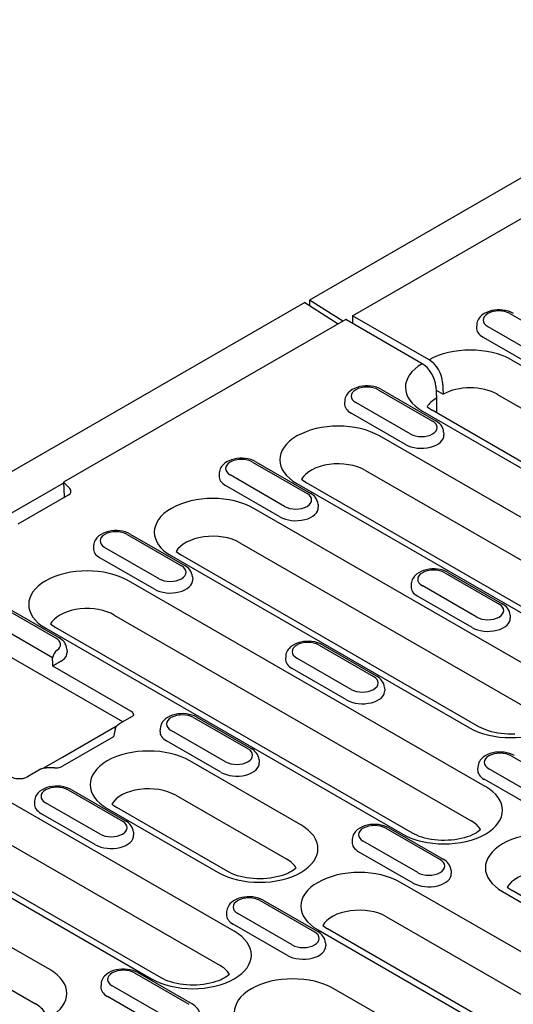
# Model space of a CAD drawing. Extents: x 262 to 1988, y 682 to 2690.
# Drawn here: x 684 to 761, y 1072 to 1225 of the extents above; entities that cross this region are included whole.
import ezdxf

# ---------------------------------------------------------------- set-up
doc = ezdxf.new("R2010")
doc.units = 0
doc.header["$LTSCALE"] = 8
doc.header["$MEASUREMENT"] = 0
doc.layers.add('DUENN-18', color=94, linetype='CONTINUOUS')
doc.layers.add('SICHTBAR', color=7, linetype='CONTINUOUS')

msp = doc.modelspace()

# ---------------------------------------------------------------- linework, layer by layer
at = {"layer": 'DUENN-18'}
for p, q in [((736.4, 1179.01), (780.42, 1204.36)), ((728.98, 1181.05), (734.18, 1177.74)), ((734.89, 1178.14), (729.68, 1181.46)), ((748.34, 1172.14), (736.4, 1179.01)), ((736.4, 1179.01), (736.4, 1177.79)), ((769.47, 1174.45), (760.99, 1179.33)), ((735.34, 1178.4), (691.32, 1153.05)), ((747.28, 1171.52), (735.34, 1178.4)), ((755.77, 1177.62), (755.74, 1177.17)), ((757.49, 1177.32), (765.98, 1172.43)), ((756.76, 1175.67), (765.25, 1170.79)), ((761.19, 1172.12), (812.28, 1142.7)), ((749.4, 1167.98), (749.48, 1166.17)), ((750.46, 1168.59), (750.54, 1166.78)), ((740.41, 1167.48), (748.9, 1162.6)), ((740.91, 1167.53), (749.4, 1162.65)), ((749.43, 1167.42), (750.54, 1166.78)), ((810.08, 1137.34), (758.99, 1166.76)), ((735.19, 1165.78), (735.16, 1165.32)), ((745.4, 1160.58), (736.91, 1165.47)), ((748.06, 1164.82), (748.82, 1164.27)), ((744.67, 1158.94), (736.19, 1163.83)), ((747.32, 1164.13), (798.41, 1134.71)), ((799.9, 1134.85), (748.82, 1164.27)), ((796.3, 1128.2), (740.61, 1160.27)), ((750.62, 1160.89), (750.65, 1160.44)), ((720.82, 1156.2), (729.31, 1151.32)), ((721.32, 1156.25), (729.81, 1151.37)), ((715.61, 1154.5), (715.58, 1154.05)), ((725.81, 1149.3), (717.33, 1154.19)), ((738.42, 1154.91), (794.1, 1122.85)), ((691.33, 1152.94), (680.84, 1146.9)), ((691.32, 1153.05), (692.3, 1152.08)), ((691.32, 1153.05), (691.43, 1150.85)), ((725.09, 1147.66), (716.6, 1152.55)), ((727.73, 1152.85), (783.42, 1120.78)), ((728.47, 1153.54), (729.23, 1152.99)), ((784.91, 1120.93), (729.23, 1152.99)), ((692.06, 1151.04), (684.22, 1146.52)), ((731.03, 1149.61), (731.06, 1149.16)), ((767.52, 1122.21), (721.03, 1148.99)), ((701.24, 1144.92), (709.72, 1140.04)), ((701.74, 1144.97), (710.22, 1140.09)), ((718.83, 1143.63), (765.32, 1116.86)), ((696.02, 1143.22), (695.99, 1142.77)), ((706.23, 1138.02), (697.74, 1142.91)), ((708.88, 1142.26), (709.64, 1141.72)), ((705.5, 1136.38), (697.01, 1141.27)), ((708.14, 1141.57), (754.64, 1114.8)), ((756.13, 1114.94), (709.64, 1141.72)), ((750.79, 1138.95), (759.27, 1134.06)), ((751.29, 1139), (759.77, 1134.11)), ((757.12, 1105.64), (701.44, 1137.71)), ((711.44, 1138.33), (711.47, 1137.88)), ((745.57, 1137.24), (745.54, 1136.79)), ((755.78, 1132.05), (747.29, 1136.94)), ((755.05, 1130.4), (746.56, 1135.29)), ((689.62, 1125.69), (677.67, 1132.58)), ((690.14, 1128.76), (681.65, 1133.65)), ((690.63, 1128.81), (682.15, 1133.69)), ((699.24, 1132.35), (754.93, 1100.29)), ((760.99, 1132.35), (761.02, 1131.9)), ((688.56, 1130.29), (744.24, 1098.22)), ((689.3, 1130.98), (690.05, 1130.44)), ((745.74, 1098.37), (690.05, 1130.44)), ((691.86, 1127.05), (691.88, 1126.6)), ((731.2, 1127.67), (739.69, 1122.78)), ((731.7, 1127.72), (740.19, 1122.83)), ((700.59, 1115.73), (682.19, 1126.33)), ((725.98, 1125.96), (725.95, 1125.51)), ((736.19, 1120.77), (727.7, 1125.66)), ((701.83, 1117.37), (689.63, 1124.4)), ((735.46, 1119.13), (726.98, 1124.01)), ((741.41, 1121.08), (741.44, 1120.62)), ((702.04, 1116.57), (700, 1115.39)), ((711.61, 1116.39), (720.1, 1111.5)), ((712.11, 1116.44), (720.6, 1111.55)), ((717.95, 1083.08), (662.27, 1115.15)), ((691.15, 1110.22), (699.67, 1115.13)), ((699.37, 1114.57), (699.11, 1113.38)), ((706.4, 1114.68), (706.37, 1114.23)), ((716.6, 1109.49), (708.12, 1114.38)), ((699.11, 1113.38), (691.17, 1108.81)), ((715.88, 1107.85), (707.39, 1112.73)), ((660.1, 1109.77), (715.75, 1077.73)), ((688.13, 1108.49), (691.15, 1110.22)), ((728.35, 1099.65), (711.02, 1109.63)), ((721.82, 1109.8), (721.85, 1109.35)), ((761.16, 1110.41), (769.65, 1105.53)), ((687.72, 1108.32), (685.68, 1107.15)), ((689.9, 1108.53), (688.6, 1108.54)), ((755.95, 1108.71), (755.92, 1108.26)), ((766.15, 1103.51), (757.67, 1108.4)), ((649.38, 1107.73), (705.07, 1075.66)), ((706.57, 1075.81), (650.88, 1107.88)), ((765.43, 1101.87), (756.94, 1106.76)), ((692.03, 1105.11), (700.51, 1100.22)), ((692.53, 1105.16), (701.01, 1100.27)), ((689.17, 1077.1), (642.68, 1103.87)), ((686.81, 1103.4), (686.78, 1102.95)), ((708.82, 1104.28), (726.15, 1094.3)), ((697.02, 1098.21), (688.53, 1103.1)), ((698.14, 1102.21), (715.46, 1092.24)), ((698.88, 1102.91), (699.64, 1102.36)), ((716.96, 1092.38), (699.64, 1102.36)), ((696.29, 1096.57), (687.8, 1101.45)), ((741.58, 1099.14), (750.06, 1094.25)), ((742.08, 1099.18), (750.56, 1094.3)), ((640.48, 1098.52), (686.97, 1071.74)), ((702.23, 1098.52), (702.26, 1098.07)), ((736.36, 1097.43), (736.33, 1096.98)), ((746.57, 1092.24), (738.08, 1097.12)), ((745.84, 1090.59), (737.35, 1095.48)), ((751.78, 1092.54), (751.81, 1092.09)), ((799.59, 1058.63), (743.9, 1090.7)), ((760.54, 1089.96), (761.3, 1089.41)), ((759.8, 1089.26), (806.29, 1062.49)), ((807.79, 1062.64), (761.3, 1089.41)), ((721.99, 1087.86), (730.48, 1082.97)), ((722.49, 1087.91), (730.97, 1083.02)), ((716.77, 1086.15), (716.74, 1085.7)), ((726.98, 1080.96), (718.49, 1085.84)), ((741.7, 1085.34), (797.39, 1053.28)), ((726.25, 1079.31), (717.77, 1084.2)), ((731.76, 1083.97), (732.52, 1083.43)), ((731.02, 1083.28), (786.7, 1051.21)), ((788.2, 1051.36), (732.52, 1083.43)), ((732.2, 1081.26), (732.23, 1080.81)), ((702.4, 1076.58), (710.89, 1071.69)), ((702.9, 1076.63), (711.39, 1071.74)), ((697.19, 1074.87), (697.16, 1074.42)), ((707.39, 1069.68), (698.91, 1074.56)), ((706.67, 1068.03), (698.18, 1072.92)), ((780, 1047.35), (733.51, 1074.12))]:
    msp.add_line(p, q, dxfattribs=at)
at = {"layer": 'DUENN-18', "flags": 128}
for points in [[(761.49, 1179.38), (761.11, 1179.57), (760.71, 1179.72), (760.29, 1179.82), (759.86, 1179.9), (759.42, 1179.93), (758.98, 1179.93), (758.54, 1179.89), (758.11, 1179.81), (757.7, 1179.69), (757.3, 1179.54), (756.93, 1179.35), (756.59, 1179.11), (756.29, 1178.82), (756.15, 1178.65), (756.04, 1178.47), (755.93, 1178.28), (755.86, 1178.07), (755.8, 1177.85), (755.77, 1177.62)], [(740.91, 1167.53), (740.53, 1167.72), (740.14, 1167.87), (739.72, 1167.97), (739.29, 1168.05), (738.85, 1168.08), (738.41, 1168.08), (737.97, 1168.04), (737.54, 1167.96), (737.12, 1167.85), (736.73, 1167.69), (736.36, 1167.5), (736.01, 1167.26), (735.71, 1166.97), (735.58, 1166.8), (735.46, 1166.62), (735.36, 1166.43), (735.28, 1166.22), (735.22, 1166), (735.19, 1165.78)], [(749.49, 1166.49), (749.49, 1166.38), (749.49, 1166.27), (749.49, 1166.17), (749.49, 1166.06), (749.49, 1165.95), (749.49, 1165.84), (749.49, 1165.73), (749.49, 1165.62), (749.49, 1165.51), (749.49, 1165.41), (749.49, 1165.3), (749.49, 1165.19), (749.49, 1165.08), (749.49, 1164.97), (749.49, 1164.86), (749.49, 1164.75), (749.49, 1164.64), (749.49, 1164.54), (749.49, 1164.43), (749.49, 1164.32), (749.49, 1164.21), (749.49, 1164.1), (749.49, 1163.99), (749.49, 1163.88)], [(750.62, 1160.89), (750.57, 1161.18), (750.49, 1161.46), (750.37, 1161.71), (750.21, 1161.95), (750.03, 1162.15), (749.84, 1162.34), (749.62, 1162.5), (749.4, 1162.65)], [(721.32, 1156.25), (720.95, 1156.44), (720.55, 1156.59), (720.13, 1156.7), (719.7, 1156.77), (719.26, 1156.8), (718.82, 1156.8), (718.38, 1156.76), (717.95, 1156.68), (717.54, 1156.57), (717.14, 1156.41), (716.77, 1156.22), (716.43, 1155.98), (716.12, 1155.69), (715.99, 1155.52), (715.87, 1155.34), (715.77, 1155.15), (715.69, 1154.94), (715.64, 1154.72), (715.61, 1154.5)], [(731.03, 1149.61), (730.99, 1149.9), (730.9, 1150.18), (730.78, 1150.43), (730.62, 1150.67), (730.45, 1150.87), (730.25, 1151.06), (730.04, 1151.22), (729.81, 1151.37)], [(691.43, 1150.85), (691.43, 1150.84), (691.43, 1150.83), (691.43, 1150.82), (691.43, 1150.82), (691.43, 1150.81), (691.43, 1150.8), (691.43, 1150.8), (691.43, 1150.79), (691.43, 1150.78), (691.43, 1150.78), (691.43, 1150.77), (691.44, 1150.76), (691.44, 1150.76), (691.44, 1150.75), (691.44, 1150.74), (691.44, 1150.74), (691.44, 1150.73), (691.44, 1150.72), (691.44, 1150.72), (691.44, 1150.71), (691.44, 1150.7), (691.44, 1150.7), (691.45, 1150.69), (691.45, 1150.68)], [(701.74, 1144.97), (701.36, 1145.16), (700.96, 1145.31), (700.54, 1145.42), (700.11, 1145.49), (699.67, 1145.52), (699.23, 1145.52), (698.79, 1145.48), (698.36, 1145.4), (697.95, 1145.29), (697.55, 1145.13), (697.18, 1144.94), (696.84, 1144.7), (696.54, 1144.41), (696.4, 1144.24), (696.29, 1144.06), (696.18, 1143.87), (696.1, 1143.66), (696.05, 1143.44), (696.02, 1143.22)], [(711.44, 1138.33), (711.4, 1138.62), (711.31, 1138.9), (711.19, 1139.15), (711.04, 1139.39), (710.86, 1139.59), (710.66, 1139.78), (710.45, 1139.94), (710.22, 1140.09)], [(751.29, 1139), (750.91, 1139.19), (750.51, 1139.33), (750.09, 1139.44), (749.66, 1139.51), (749.22, 1139.55), (748.78, 1139.54), (748.34, 1139.5), (747.91, 1139.43), (747.5, 1139.31), (747.1, 1139.16), (746.73, 1138.96), (746.39, 1138.72), (746.09, 1138.43), (745.95, 1138.27), (745.84, 1138.09), (745.73, 1137.89), (745.66, 1137.69), (745.6, 1137.47), (745.57, 1137.24)], [(760.99, 1132.35), (760.95, 1132.65), (760.87, 1132.92), (760.74, 1133.18), (760.59, 1133.41), (760.41, 1133.62), (760.21, 1133.8), (760, 1133.97), (759.77, 1134.11)], [(691.86, 1127.05), (691.81, 1127.34), (691.73, 1127.62), (691.6, 1127.88), (691.45, 1128.11), (691.27, 1128.32), (691.08, 1128.5), (690.86, 1128.66), (690.63, 1128.81)], [(731.7, 1127.72), (731.32, 1127.91), (730.93, 1128.05), (730.51, 1128.16), (730.08, 1128.23), (729.64, 1128.27), (729.2, 1128.26), (728.76, 1128.22), (728.33, 1128.15), (727.91, 1128.03), (727.52, 1127.88), (727.15, 1127.68), (726.8, 1127.45), (726.5, 1127.16), (726.37, 1126.99), (726.25, 1126.81), (726.15, 1126.61), (726.07, 1126.41), (726.01, 1126.19), (725.98, 1125.96)], [(691, 1125.19), (690.94, 1125.16), (690.88, 1125.13), (690.82, 1125.1), (690.75, 1125.06), (690.69, 1125.02), (690.62, 1124.99), (690.56, 1124.95), (690.49, 1124.91), (690.42, 1124.88), (690.36, 1124.84), (690.3, 1124.8), (690.24, 1124.77), (690.18, 1124.73), (690.12, 1124.7), (690.06, 1124.66), (690.01, 1124.63), (689.95, 1124.6), (689.9, 1124.57), (689.85, 1124.53), (689.8, 1124.51), (689.76, 1124.48), (689.71, 1124.45), (689.67, 1124.42), (689.63, 1124.4)], [(741.41, 1121.08), (741.36, 1121.37), (741.28, 1121.64), (741.15, 1121.9), (741, 1122.13), (740.82, 1122.34), (740.63, 1122.52), (740.41, 1122.69), (740.19, 1122.83)], [(702.27, 1116.76), (702.27, 1116.79), (702.27, 1116.82), (702.27, 1116.85), (702.26, 1116.88), (702.25, 1116.91), (702.24, 1116.94), (702.23, 1116.97), (702.22, 1117), (702.21, 1117.03), (702.19, 1117.05), (702.17, 1117.08), (702.15, 1117.11), (702.13, 1117.13), (702.11, 1117.16), (702.09, 1117.18), (702.06, 1117.21), (702.04, 1117.23), (702.01, 1117.25), (701.98, 1117.27), (701.95, 1117.3), (701.92, 1117.32), (701.89, 1117.33), (701.86, 1117.35), (701.83, 1117.37)], [(702.04, 1116.57), (702.15, 1116.64), (702.23, 1116.71), (702.27, 1116.75), (702.28, 1116.77)], [(712.11, 1116.44), (711.74, 1116.63), (711.34, 1116.77), (710.92, 1116.88), (710.49, 1116.95), (710.05, 1116.99), (709.61, 1116.98), (709.17, 1116.94), (708.74, 1116.87), (708.33, 1116.75), (707.93, 1116.6), (707.56, 1116.4), (707.22, 1116.17), (706.91, 1115.88), (706.78, 1115.71), (706.66, 1115.53), (706.56, 1115.34), (706.48, 1115.13), (706.43, 1114.91), (706.4, 1114.68)], [(699.37, 1114.57), (699.46, 1114.82), (699.6, 1115.05), (699.78, 1115.24), (700, 1115.39)], [(721.82, 1109.8), (721.78, 1110.09), (721.69, 1110.36), (721.57, 1110.62), (721.41, 1110.85), (721.24, 1111.06), (721.04, 1111.25), (720.83, 1111.41), (720.6, 1111.55)], [(761.66, 1110.46), (761.29, 1110.65), (760.89, 1110.8), (760.47, 1110.91), (760.04, 1110.98), (759.6, 1111.01), (759.16, 1111.01), (758.72, 1110.97), (758.29, 1110.89), (757.88, 1110.78), (757.48, 1110.62), (757.11, 1110.43), (756.77, 1110.19), (756.47, 1109.9), (756.33, 1109.73), (756.21, 1109.55), (756.11, 1109.36), (756.03, 1109.15), (755.98, 1108.93), (755.95, 1108.71)], [(687.72, 1108.32), (687.93, 1108.42), (688.14, 1108.49), (688.37, 1108.53), (688.6, 1108.54)], [(689.9, 1108.53), (690.09, 1108.53), (690.27, 1108.55), (690.45, 1108.57), (690.62, 1108.6), (690.78, 1108.65), (690.93, 1108.7), (691.06, 1108.75), (691.17, 1108.81)], [(683.15, 1107.15), (683.26, 1107.09), (683.39, 1107.03), (683.54, 1106.98), (683.7, 1106.94), (683.87, 1106.91), (684.04, 1106.88), (684.23, 1106.87), (684.41, 1106.86), (684.6, 1106.87), (684.78, 1106.88), (684.96, 1106.91), (685.13, 1106.94), (685.29, 1106.98), (685.44, 1107.03), (685.57, 1107.09), (685.68, 1107.15)], [(692.53, 1105.16), (692.15, 1105.35), (691.75, 1105.49), (691.33, 1105.6), (690.9, 1105.67), (690.46, 1105.71), (690.02, 1105.7), (689.58, 1105.66), (689.15, 1105.59), (688.74, 1105.47), (688.34, 1105.32), (687.97, 1105.13), (687.63, 1104.89), (687.33, 1104.6), (687.19, 1104.43), (687.08, 1104.25), (686.97, 1104.06), (686.89, 1103.85), (686.84, 1103.63), (686.81, 1103.4)], [(702.23, 1098.52), (702.19, 1098.81), (702.1, 1099.08), (701.98, 1099.34), (701.83, 1099.57), (701.65, 1099.78), (701.45, 1099.97), (701.24, 1100.13), (701.01, 1100.27)], [(742.08, 1099.18), (741.7, 1099.37), (741.3, 1099.52), (740.88, 1099.63), (740.45, 1099.7), (740.01, 1099.73), (739.57, 1099.73), (739.13, 1099.69), (738.7, 1099.61), (738.29, 1099.5), (737.89, 1099.34), (737.52, 1099.15), (737.18, 1098.91), (736.88, 1098.62), (736.74, 1098.46), (736.63, 1098.27), (736.52, 1098.08), (736.45, 1097.87), (736.39, 1097.65), (736.36, 1097.43)], [(751.78, 1092.54), (751.74, 1092.83), (751.66, 1093.11), (751.53, 1093.37), (751.38, 1093.6), (751.2, 1093.81), (751, 1093.99), (750.79, 1094.15), (750.56, 1094.3)], [(722.49, 1087.91), (722.11, 1088.09), (721.72, 1088.24), (721.3, 1088.35), (720.87, 1088.42), (720.43, 1088.45), (719.99, 1088.45), (719.55, 1088.41), (719.12, 1088.33), (718.7, 1088.22), (718.31, 1088.06), (717.94, 1087.87), (717.59, 1087.63), (717.29, 1087.34), (717.16, 1087.18), (717.04, 1087), (716.94, 1086.8), (716.86, 1086.59), (716.8, 1086.37), (716.77, 1086.15)], [(732.2, 1081.26), (732.15, 1081.55), (732.07, 1081.83), (731.94, 1082.09), (731.79, 1082.32), (731.61, 1082.53), (731.42, 1082.71), (731.2, 1082.87), (730.97, 1083.02)], [(702.9, 1076.63), (702.53, 1076.81), (702.13, 1076.96), (701.71, 1077.07), (701.28, 1077.14), (700.84, 1077.17), (700.4, 1077.17), (699.96, 1077.13), (699.53, 1077.05), (699.12, 1076.94), (698.72, 1076.79), (698.35, 1076.59), (698.01, 1076.35), (697.7, 1076.06), (697.57, 1075.9), (697.45, 1075.72), (697.35, 1075.52), (697.27, 1075.31), (697.22, 1075.1), (697.19, 1074.87)], [(712.61, 1069.98), (712.57, 1070.27), (712.48, 1070.55), (712.36, 1070.81), (712.2, 1071.04), (712.03, 1071.25), (711.83, 1071.43), (711.62, 1071.6), (711.39, 1071.74)]]:
    msp.add_lwpolyline(points, dxfattribs=at)
at = {"layer": 'DUENN-18'}
for points in [[(761.7, 1113.82), (761.17, 1113.81), (760.63, 1113.81), (760.1, 1113.84), (759.58, 1113.9), (759.06, 1113.97), (758.57, 1114.06), (758.09, 1114.17), (757.64, 1114.3), (757.21, 1114.45), (756.82, 1114.6), (756.46, 1114.77), (756.13, 1114.94)], [(756.39, 1098.92), (756.22, 1098.77), (755.99, 1098.6), (755.72, 1098.43), (755.41, 1098.25), (755.06, 1098.08), (754.68, 1097.92), (754.27, 1097.77), (753.82, 1097.64), (753.35, 1097.52), (752.86, 1097.42), (752.35, 1097.34), (751.83, 1097.29), (751.3, 1097.25), (750.77, 1097.23), (750.24, 1097.24), (749.71, 1097.27), (749.18, 1097.32), (748.67, 1097.39), (748.17, 1097.49), (747.7, 1097.6), (747.24, 1097.73), (746.82, 1097.87), (746.42, 1098.03), (746.06, 1098.2), (745.74, 1098.37)], [(727.61, 1092.93), (727.44, 1092.79), (727.22, 1092.62), (726.95, 1092.44), (726.63, 1092.27), (726.29, 1092.1), (725.9, 1091.94), (725.49, 1091.79), (725.04, 1091.65), (724.57, 1091.54), (724.08, 1091.44), (723.57, 1091.36), (723.05, 1091.3), (722.53, 1091.26), (721.99, 1091.25), (721.46, 1091.26), (720.93, 1091.29), (720.4, 1091.34), (719.89, 1091.41), (719.39, 1091.5), (718.92, 1091.61), (718.46, 1091.74), (718.04, 1091.89), (717.64, 1092.04), (717.28, 1092.21), (716.96, 1092.38)], [(717.21, 1076.36), (717.05, 1076.21), (716.82, 1076.04), (716.55, 1075.87), (716.24, 1075.69), (715.89, 1075.52), (715.51, 1075.36), (715.09, 1075.22), (714.65, 1075.08), (714.18, 1074.96), (713.69, 1074.86), (713.18, 1074.79), (712.66, 1074.73), (712.13, 1074.69), (711.6, 1074.67), (711.06, 1074.68), (710.53, 1074.71), (710.01, 1074.76), (709.5, 1074.84), (709, 1074.93), (708.52, 1075.04), (708.07, 1075.17), (707.64, 1075.31), (707.25, 1075.47), (706.89, 1075.64), (706.57, 1075.81)]]:
    msp.add_lwpolyline(points, dxfattribs=at)
for centre, major_axis, ratio, start_param, end_param in [((759.24, 1178.33), (-2.47, 0), 0.575862, 3.926991, 7.068583), ((759.24, 1177.1), (-3.5, 0), 0.575862, 6.246262, 7.068583), ((754.75, 1168.41), (9.11, 0), 0.575862, 0.785398, 2.350705), ((753.76, 1167.84), (-9.11, 0), 0.575862, 5.503276, 7.068583), ((747.28, 1169.07), (-1.5, 2.6), 0.578093, 3.9813, 5.499728), ((748.34, 1169.68), (-1.5, 2.6), 0.578093, 3.9813, 5.499728), ((738.66, 1166.48), (-2.47, 0), 0.575862, 3.926991, 7.068583), ((754.75, 1164.32), (-6, 0), 0.575862, 3.926991, 5.489454), ((738.66, 1165.25), (-3.5, 0), 0.575862, 6.246262, 7.068583), ((753.76, 1163.75), (-6, 0), 0.575862, 5.506121, 5.967573), ((734.17, 1156.56), (-9.11, 0), 0.575862, 3.926991, 7.068583), ((747.15, 1161.59), (2.47, 0), 0.575862, 3.926991, 7.068583), ((747.15, 1160.36), (3.5, 0), 0.575862, 3.926991, 6.320109), ((719.08, 1155.2), (-2.47, 0), 0.575862, 3.926991, 7.068583), ((734.17, 1152.47), (-6, 0), 0.575862, 3.926991, 5.967573), ((719.08, 1153.97), (-3.5, 0), 0.575862, 6.246262, 7.068583), ((691, 1151.65), (1.5, 0), 0.575862, 5.497787, 6.806784), ((714.59, 1145.28), (-9.11, 0), 0.575862, 3.926991, 7.068583), ((727.56, 1150.31), (2.47, 0), 0.575862, 3.926991, 7.068583), ((727.56, 1149.08), (3.5, 0), 0.575862, 3.926991, 6.320109), ((699.49, 1143.92), (-2.47, 0), 0.575862, 3.926991, 7.068583), ((714.59, 1141.19), (-6, 0), 0.575862, 3.926991, 5.967573), ((699.49, 1142.69), (-3.5, 0), 0.575862, 6.246262, 7.068583), ((695, 1134), (-9.11, 0), 0.575862, 3.926991, 7.068583), ((707.97, 1139.03), (2.47, 0), 0.575862, 3.926991, 7.068583), ((749.04, 1137.94), (-2.47, 0), 0.575862, 3.926991, 7.068583), ((707.97, 1137.81), (3.5, 0), 0.575862, 3.926991, 6.320109), ((749.04, 1136.72), (-3.5, 0), 0.575862, 6.246262, 7.068583), ((695, 1129.91), (6, 0), 0.575862, 0.785398, 2.724709), ((757.52, 1133.06), (2.47, 0), 0.575862, 3.926991, 7.068583), ((695, 1129.91), (-6, 0), 0.575862, 5.866302, 5.967573), ((757.52, 1131.83), (3.5, 0), 0.575862, 3.926991, 6.320109), ((688.39, 1127.75), (2.47, 0), 0.575862, 5.616175, 7.068583), ((729.45, 1126.66), (-2.47, 0), 0.575862, 3.926991, 7.068583), ((690.33, 1126.05), (0.499, 0.867), 0.578093, 0.783464, 2.301901), ((688.39, 1126.53), (3.5, 0), 0.575862, 5.603155, 6.320109), ((159.48, 1393.15), (-342.95, 665.57), 0.607439, 4.013451, 4.01546), ((690.33, 1125.62), (-1, 0), 0.575862, 2.306872, 2.46158), ((729.45, 1125.44), (-3.5, 0), 0.575862, 6.246262, 7.068583), ((737.94, 1121.78), (2.47, 0), 0.575862, 3.926991, 7.068583), ((761.08, 1118.5), (9.11, 0), 0.575862, 3.926991, 7.068583), ((737.94, 1120.55), (3.5, 0), 0.575862, 3.926991, 6.320109), ((709.87, 1115.38), (-2.47, 0), 0.575862, 3.926991, 7.068583), ((709.87, 1114.16), (-3.5, 0), 0.575862, 6.246262, 7.068583), ((704.58, 1105.92), (-9.11, 0), 0.575862, 3.926991, 7.068583), ((718.35, 1110.5), (2.47, 0), 0.575862, 3.926991, 7.068583), ((759.42, 1109.41), (-2.47, 0), 0.575862, 3.926991, 7.068583), ((718.35, 1109.27), (3.5, 0), 0.575862, 3.926991, 6.320109), ((759.42, 1108.18), (-3.5, 0), 0.575862, 6.246262, 7.068583), ((690.28, 1104.1), (-2.47, 0), 0.575862, 3.926991, 7.068583), ((704.58, 1101.83), (-6, 0), 0.575862, 3.926991, 5.967573), ((750.68, 1101.93), (9.11, 0), 0.575862, 3.926991, 7.068583), ((690.28, 1102.88), (-3.5, 0), 0.575862, 6.246262, 7.068583), ((698.76, 1099.22), (2.47, 0), 0.575862, 3.926991, 7.068583), ((721.9, 1095.95), (9.11, 0), 0.575862, 3.926991, 7.068583), ((739.83, 1098.13), (-2.47, 0), 0.575862, 3.926991, 7.068583), ((750.68, 1097.84), (6, 0), 0.575862, 0.315612, 0.785398), ((698.76, 1097.99), (3.5, 0), 0.575862, 3.926991, 6.320109), ((766.24, 1092.97), (-9.11, 0), 0.575862, 3.926991, 7.068583), ((739.83, 1096.9), (-3.5, 0), 0.575862, 6.246262, 7.068583), ((721.9, 1091.86), (6, 0), 0.575862, 0.315612, 0.785398), ((748.31, 1093.24), (2.47, 0), 0.575862, 3.926991, 7.068583), ((737.46, 1086.99), (-9.11, 0), 0.575862, 3.926991, 7.068583), ((748.31, 1092.02), (3.5, 0), 0.575862, 3.926991, 6.320109), ((766.24, 1088.89), (-6, 0), 0.575862, 3.926991, 5.967573), ((720.24, 1086.85), (-2.47, 0), 0.575862, 3.926991, 7.068583), ((737.46, 1082.9), (-6, 0), 0.575862, 3.926991, 5.967573), ((720.24, 1085.62), (-3.5, 0), 0.575862, 6.246262, 7.068583), ((711.51, 1079.37), (9.11, 0), 0.575862, 3.926991, 7.068583), ((728.73, 1081.96), (2.47, 0), 0.575862, 3.926991, 7.068583), ((728.73, 1080.74), (3.5, 0), 0.575862, 3.926991, 6.320109), ((711.51, 1075.28), (6, 0), 0.575862, 0.407455, 0.785398), ((682.73, 1073.39), (9.11, 0), 0.575862, 3.926991, 7.068583), ((700.66, 1075.57), (-2.47, 0), 0.575862, 3.926991, 7.068583), ((711.51, 1075.28), (6, 0), 0.575862, 0.315612, 0.407455), ((727.07, 1070.41), (-9.11, 0), 0.575862, 3.926991, 7.068583), ((700.66, 1074.34), (-3.5, 0), 0.575862, 6.246262, 7.068583), ((682.73, 1069.3), (6, 0), 0.575862, 0.315612, 0.785398)]:
    msp.add_ellipse(centre, major_axis=major_axis, ratio=ratio, start_param=start_param, end_param=end_param, dxfattribs=at)
at = {"layer": 'SICHTBAR'}
for p, q in [((1082.53, 1384.65), (729.68, 1181.46)), ((728.98, 1181.05), (376.13, 977.86)), ((729.68, 1181.46), (729.68, 1180.6))]:
    msp.add_line(p, q, dxfattribs=at)

doc.saveas('drawing.dxf')
